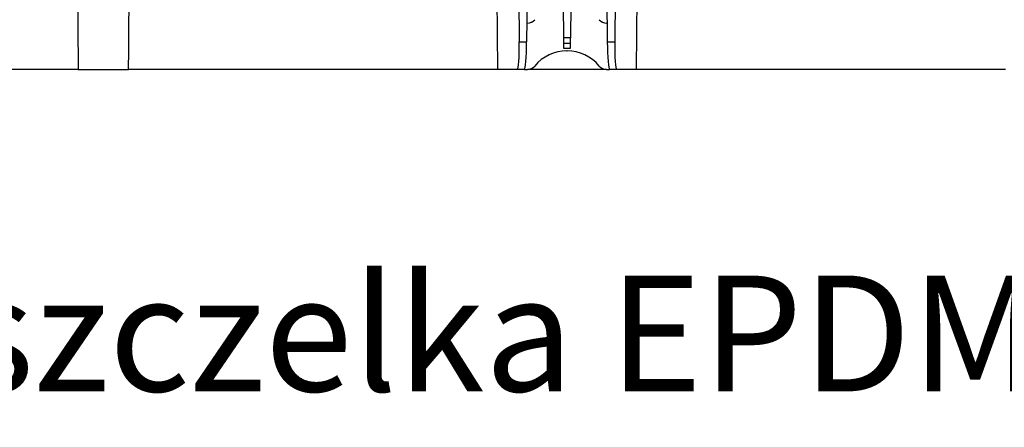
# Model space of a CAD drawing. Units: millimetres. Extents: x 71 to 4274, y 142 to 2067.
# Drawn here: x 1174 to 1387, y 1282 to 1370 of the extents above; entities that cross this region are included whole.
import ezdxf
from ezdxf import colors
from ezdxf.entities.mleader import LeaderData, LeaderLine
from ezdxf.math import Vec2, Vec3

# ---------------------------------------------------------------- set-up
doc = ezdxf.new("R2010")
doc.units = ezdxf.units.MM
doc.layers.add('157009', color=7, linetype='Continuous')
doc.styles.add('BEMSTIL', font='arial.ttf', dxfattribs={"width": 0.8})

# ---------------------------------------------------------------- blocks, each defined once
blk = doc.blocks.new('1115417-M_001_Front_view')
for p, q in [((-665.25, 30.6), (-665, 0)), ((-635, 0), (-634.75, 30.6)), ((-660.47, 26.86), (-660.3, 5.95)), ((-658.5, 26.78), (-658.7, 5.95)), ((-641.5, 26.78), (-641.3, 5.95)), ((-639.53, 26.86), (-639.7, 5.95)), ((-650.83, 13.96), (-650.77, 6.78)), ((-649.17, 13.96), (-649.23, 6.78)), ((-658.5, 10), (-658.66, 10)), ((-641.34, 10), (-641.5, 10)), ((-649.23, 6.78), (-650.77, 6.78)), ((-660.3, 5.95), (-658.7, 5.95)), ((-649.24, 5.57), (-650.76, 5.57)), ((-650.75, 4.6), (-649.25, 4.6)), ((-641.3, 5.95), (-639.7, 5.95)), ((-650.02, 4), (-649.98, 4)), ((-755.45, 0), (-800.58, 0)), ((-755.45, 0), (-744.55, 0)), ((-665, 0), (-744.55, 0)), ((-660.64, 0), (-665, 0)), ((-659.15, 0), (-660.64, 0)), ((-659.15, 0), (-658.5, 0)), ((-641.5, 0), (-658.5, 0)), ((-641.5, 0), (-640.85, 0)), ((-639.36, 0), (-640.85, 0)), ((-635, 0), (-639.36, 0)), ((-555.45, 0), (-635, 0))]:
    blk.add_line(p, q)
at = {"flags": 128}
for points in [[(-755.68, 30.6), (-755.59, 19.16), (-755.45, 0)], [(-650.77, 6.78), (-650.77, 6.35), (-650.76, 6), (-650.76, 5.74), (-650.76, 5.57)], [(-649.24, 5.57), (-649.24, 5.74), (-649.24, 6), (-649.23, 6.35), (-649.23, 6.78)], [(-650.76, 5.57), (-650.76, 5.51), (-650.76, 5.42), (-650.76, 5.29), (-650.76, 5.14), (-650.76, 4.98), (-650.75, 4.79), (-650.75, 4.6)], [(-649.25, 4.6), (-649.25, 4.79), (-649.24, 4.98), (-649.24, 5.14), (-649.24, 5.29), (-649.24, 5.42), (-649.24, 5.51), (-649.24, 5.57)]]:
    blk.add_lwpolyline(points, dxfattribs=at)
for centre, radius, start, end in [((-658.5, 12), 2, 270, 320.4788), ((-641.5, 12), 2, 219.5212, 270), ((-650.02, -5), 9, 90, 140.4788), ((-649.98, -5), 9, 39.5212, 90), ((-658.5, 2), 2, 270, 320.4788), ((-641.5, 2), 2, 219.5212, 270)]:
    blk.add_arc(centre, radius, start, end)
for centre, major_axis, start_param, end_param in [((-660.7, 6), (-0.05, 6), 3.141011, 4.703081), ((-659.1, 6), (0.05, 6), 3.142174, 4.704244), ((-640.9, 6), (-0.05, 6), 1.578941, 3.141011), ((-639.3, 6), (0.05, 6), 1.580105, 3.142174)]:
    blk.add_ellipse(centre, major_axis=major_axis, ratio=0.066514, start_param=start_param, end_param=end_param)
blk.add_open_spline([(-744.55, 0), (-744.52, 3.63), (-744.5, 7.27), (-744.47, 10.9), (-744.42, 17.47), (-744.37, 24.03), (-744.32, 30.6)], degree=3, knots=[0.0000002, 0.0000002, 0.0000002, 0.0000002, 0.01090484, 0.01090484, 0.01090484, 0.03059922, 0.03059922, 0.03059922, 0.03059922])

msp = doc.modelspace()

# ---------------------------------------------------------------- block references
at = {"layer": '157009'}
msp.add_blockref('1115417-M_001_Front_view', (1942.45, 1359.68), dxfattribs=at)

# ---------------------------------------------------------------- leaders
ml = msp.add_multileader_mtext('Standard')
ml.set_content('{\\fArial|b0|i0|c238|p34;Uszczelka EPDM - doszczelniająca połączenie sąsiednich kanalów}', color=2, style='BEMSTIL')
ml.set_leader_properties(color=3)
ml.build(insert=Vec2(0, 0))
ml.multileader.update_dxf_attribs({"arrow_head_size": 25})
ctx = ml.context
ctx.base_point, ctx.char_height, ctx.arrow_head_size, ctx.plane_origin = Vec3(1134.93, 1299.02), 25, 25, Vec3(1298.87, 1267.1)
notes = []
notes.append((ctx, [(1, (1, 1, 0), (1126.93, 1299.02), (1, 0), 8, [(0, [(1029.26, 1381.2)], 0, [])])]))
ctx.mtext.insert, ctx.mtext.flow_direction = Vec3(1136.93, 1315.2), 5
for ctx, leaders in notes:
    for number, flags, end, landing, length, lines in leaders:
        leader = LeaderData()
        leader.index, (leader.has_last_leader_line, leader.has_dogleg_vector, leader.attachment_direction) = number, flags
        leader.last_leader_point, leader.dogleg_vector, leader.dogleg_length = Vec3(end), Vec3(landing), length
        for number, points, colour, breaks in lines:
            line = LeaderLine()
            line.index, line.vertices, line.color, line.breaks = number, Vec3.list(points), colors.encode_raw_color(colour), breaks
            leader.lines.append(line)
        ctx.leaders.append(leader)

doc.saveas('drawing.dxf')
